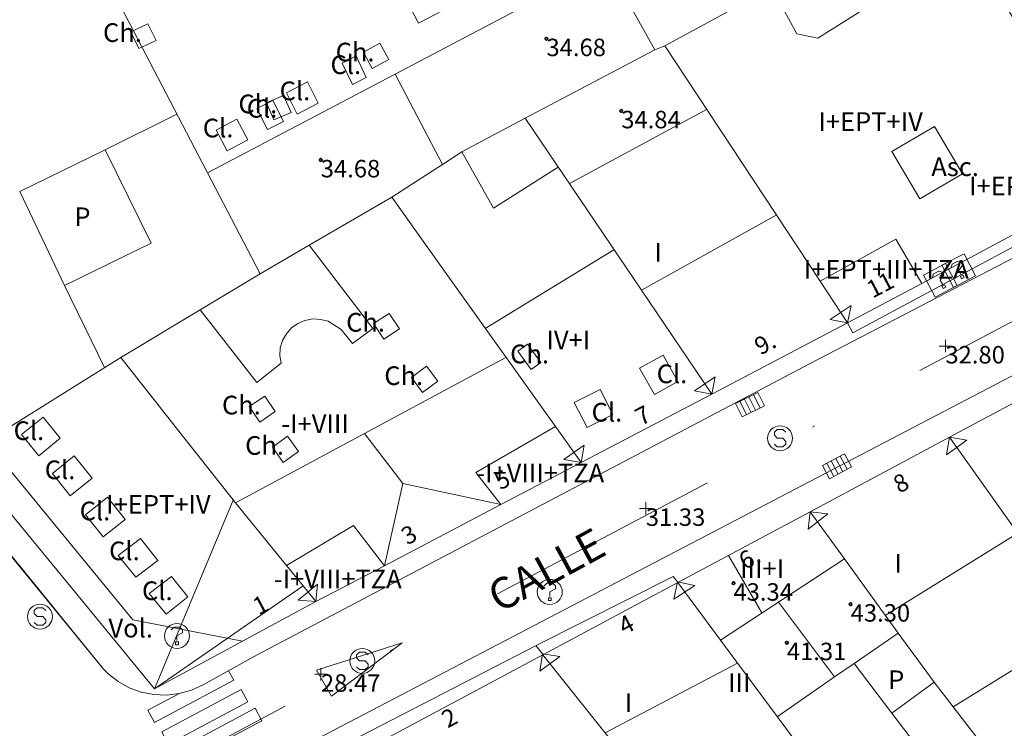
# Model space of a CAD drawing. Units: metres. Extents: x 547000 to 548003, y 4803000 to 4804000.
# Drawn here: x 547883 to 547923, y 4803306 to 4803335 of the extents above; entities that cross this region are included whole.
import ezdxf
from ezdxf.enums import TextEntityAlignment as Align

# ---------------------------------------------------------------- set-up
doc = ezdxf.new("R2010")
doc.units = ezdxf.units.M
doc.header["$MEASUREMENT"] = 0
doc.linetypes.add('DGN Style 4', pattern=[19.076703917431743, 9.532394212333163, -4.766197106166581, 0.01191549276541645, -4.766197106166581])
for name, color, linetype, lineweight in [('01-005', 6, 'Continuous', 0), ('01-013', 252, 'Continuous', 0), ('01-014', 6, 'Continuous', 0), ('01-405', 7, 'Continuous', 0), ('01-413', 252, 'Continuous', 0), ('01-414', 7, 'Continuous', 0), ('05-013', 7, 'Continuous', 0), ('05-036', 140, 'Continuous', 0), ('05-037', 161, 'Continuous', 0), ('05-042', 254, 'DGN Style 4', 0), ('07+001', 190, 'Continuous', 0), ('07-001', 1, 'Continuous', 13), ('07-002', 11, 'Continuous', 13), ('07-010', 30, 'Continuous', 0), ('07-012', 56, 'Continuous', 0), ('07-013', 191, 'Continuous', 0), ('07-014', 252, 'Continuous', 0), ('07-015', 161, 'Continuous', 0), ('07-017', 1, 'Continuous', 13), ('07-025', 7, 'Continuous', 0), ('07-031', 4, 'Continuous', 0), ('07-040', 11, 'Continuous', 0), ('07-413', 191, 'Continuous', 0), ('07-414', 252, 'Continuous', 0), ('07-417', 1, 'Continuous', 0), ('09+015', 1, 'Continuous', 0), ('09-001', 252, 'Continuous', 0), ('09-021', 252, 'Continuous', 0)]:
    doc.layers.add(name, color=color, linetype=linetype, lineweight=lineweight)
doc.styles.add('Style-INTL_ENGINEERING', font='INTL_ENGINEERING.shx')
doc.styles.add('Style-ITALICS', font='ITALICS.shx')
doc.styles.add('Style-Univers 55', font='Univers 55.shx')

# ---------------------------------------------------------------- blocks, each defined once
blk = doc.blocks.new('01-005-01')
at = {"layer": '01-005', "color": 6, "linetype": 'Continuous', "lineweight": 0, "flags": 128}
for points in [[(-0.25, 0), (0.25, 0)], [(0, -0.25), (0, 0.25)]]:
    blk.add_lwpolyline(points, dxfattribs=at)
blk = doc.blocks.new('01-014-01')
at = {"layer": '01-014', "color": 6, "linetype": 'Continuous', "lineweight": 0, "flags": 128}
for points in [[(-0.25, 0), (0.25, 0)], [(0, -0.25), (0, 0.25)]]:
    blk.add_lwpolyline(points, dxfattribs=at)
blk = doc.blocks.new('09-002-01')
at = {"layer": '09-001', "color": 1, "linetype": 'Continuous', "lineweight": 0, "flags": 128}
blk.add_lwpolyline([(-0.228000000002794, -0.2400000002235174), (-0.1180000000167638, -0.3500000005587935), (0.1140000000596046, -0.3500000005587935), (0.2290000000502914, -0.2400000002235174), (0.2290000000502914, -0.1240000007674098), (0.1140000000596046, 0.002999999560415745), (-0.1180000000167638, 0.002999999560415745), (-0.228000000002794, 0.1239999998360872), (-0.228000000002794, 0.2399999992921948), (-0.1180000000167638, 0.349999999627471), (0.1140000000596046, 0.349999999627471), (0.2290000000502914, 0.2399999992921948)], dxfattribs=at)
at = {"layer": '09-001', "color": 1, "linetype": 'Continuous', "lineweight": 0}
blk.add_circle((0, 0), 0.5, dxfattribs=at)
blk = doc.blocks.new('09-034-01')
at = {"layer": '09-021', "color": 5, "linetype": 'Continuous', "lineweight": 0, "flags": 128}
for points in [[(-0.5, 0.5), (-0.5, -0.5), (0.5, -0.5), (0.5, 0.5), (-0.5, 0.5)], [(-0.228000000002794, 0.2399999992921948), (-0.1180000000167638, 0.349999999627471), (0.1140000000596046, 0.349999999627471), (0.2290000000502914, 0.2399999992921948), (0.2290000000502914, 0.1239999998360872), (-0.001999999978579581, 0.007999999448657036), (-0.001999999978579581, -0.1790000004693866)], [(-0.05700000002980232, -0.2400000002235174), (0.0590000000083819, -0.2400000002235174), (0.0590000000083819, -0.3500000005587935), (-0.05700000002980232, -0.3500000005587935), (-0.05700000002980232, -0.2400000002235174)]]:
    blk.add_lwpolyline(points, dxfattribs=at)
blk = doc.blocks.new('09+015+01')
at = {"layer": '09+015', "color": 1, "linetype": 'Continuous', "lineweight": 0}
for p, q in [((-0.2999999999301508, 0.3000000007450581), (-0.2999999999301508, -0.2999999998137355)), ((-0.09999999997671694, 0.3000000007450581), (-0.09999999997671694, -0.2999999998137355)), ((0.1000000000931323, 0.3000000007450581), (0.1000000000931323, -0.2999999998137355)), ((0.3000000000465661, 0.3000000007450581), (0.3000000000465661, -0.2999999998137355))]:
    blk.add_line(p, q, dxfattribs=at)
at = {"layer": '09+015', "color": 1, "linetype": 'Continuous', "lineweight": 0, "flags": 128}
blk.add_lwpolyline([(0.5, 0.3000000007450581), (0.5, -0.2999999998137355), (-0.5, -0.2999999998137355), (-0.5, 0.3000000007450581), (0.5, 0.3000000007450581)], dxfattribs=at)
blk = doc.blocks.new('01-013-01')
at = {"layer": '01-013', "color": 252, "linetype": 'Continuous', "lineweight": 0, "flags": 128}
blk.add_lwpolyline([(0.04889073851518333, 0.0178702138364315), (0.04889073851518333, 0.03287021350115538), (0.03389073850121349, 0.05087021365761757), (0.01589073846116662, 0.05087021365761757), (0.01589073846116662, 0.06587021332234144), (-0.01710926147643477, 0.06587021332234144), (-0.01710926147643477, 0.05087021365761757), (-0.03510926151648164, 0.05087021365761757), (-0.05010926153045148, 0.03287021350115538), (-0.05010926153045148, 0.0178702138364315), (-0.06810926145408303, 0.0178702138364315), (-0.06810926145408303, -0.01812978647649288), (-0.05010926153045148, -0.01812978647649288), (-0.05010926153045148, -0.03312978614121675), (-0.03510926151648164, -0.05112978629767895), (-0.01710926147643477, -0.05112978629767895), (-0.01710926147643477, -0.0661297868937254), (0.01589073846116662, -0.0661297868937254), (0.01589073846116662, -0.05112978629767895), (0.03389073850121349, -0.05112978629767895), (0.04889073851518333, -0.03312978614121675), (0.04889073851518333, -0.01812978647649288), (0.0668907385552302, -0.01812978647649288), (0.0668907385552302, 0.0178702138364315), (0.04889073851518333, 0.0178702138364315), (0.04489073855802417, 0.01187021378427744), (0.03289073845371604, 0.01187021378427744), (0.03289073845371604, 0.02187021356076002), (0.02289073856081814, 0.03387021366506815), (0.01089073845651001, 0.03387021366506815), (0.01089073845651001, 0.04387021344155073), (-0.01110926154069602, 0.04387021344155073), (-0.01110926154069602, 0.03387021366506815), (-0.02310926152858883, 0.03387021366506815), (-0.03310926153790206, 0.02187021356076002), (-0.03310926153790206, 0.01187021378427744), (-0.04510926152579486, 0.01187021378427744), (-0.04510926152579486, -0.01212978642433882), (-0.03310926153790206, -0.01212978642433882), (-0.03310926153790206, -0.0221297862008214), (-0.02310926152858883, -0.03412978630512953), (-0.01110926154069602, -0.03412978630512953), (-0.01110926154069602, -0.04412978701293468), (0.01089073845651001, -0.04412978701293468), (0.01089073845651001, -0.03412978630512953), (0.02289073856081814, -0.03412978630512953), (0.03289073845371604, -0.0221297862008214), (0.03289073845371604, -0.01212978642433882), (0.04489073855802417, -0.01212978642433882), (0.04489073855802417, 0.01187021378427744)], dxfattribs=at)
blk = doc.blocks.new('07+001+01')
at = {"layer": '07+001', "color": 190, "linetype": 'Continuous', "lineweight": 0, "flags": 128}
blk.add_lwpolyline([(-0.5000000001164153, 0.5), (0.5000000001164153, 0.5000000009313226), (0, 9.313225746154785e-10), (-0.5000000001164153, 0.5)], dxfattribs=at)
blk = doc.blocks.new('09-014-01_1')
at = {"layer": '09-001', "color": 5, "linetype": 'Continuous', "lineweight": 0, "flags": 128}
for points in [[(-0.228000000002794, 0.2399996155872941), (-0.1180000000167638, 0.3499996149912477), (0.1140000000596046, 0.3499996149912477), (0.2290000000502914, 0.2399996155872941), (0.2290000000502914, 0.1239996151998639), (-0.001999999978579581, 0.00799961481243372), (-0.001999999978579581, -0.1790003851056099)], [(-0.056999999913387, -0.2400003848597407), (0.0590000000083819, -0.2400003848597407), (0.0590000000083819, -0.3500003851950169), (-0.056999999913387, -0.3500003851950169), (-0.056999999913387, -0.2400003848597407)]]:
    blk.add_lwpolyline(points, dxfattribs=at)
at = {"layer": '09-001', "color": 5, "linetype": 'Continuous', "lineweight": 0}
blk.add_circle((0, 0), 0.5, dxfattribs=at)
blk = doc.blocks.new('09-002-01_1')
at = {"layer": '09-001', "color": 1, "linetype": 'Continuous', "lineweight": 0, "flags": 128}
blk.add_lwpolyline([(-0.2280000010505319, -0.2399999999906868), (-0.1180000007152557, -0.3500000000931323), (0.1139999991282821, -0.3500000000931323), (0.2289999993517995, -0.2399999999906868), (0.2289999984204769, -0.1239999998360872), (0.1139999991282821, 0.003000000026077032), (-0.1180000007152557, 0.003000000491738319), (-0.2280000001192093, 0.1240000003017485), (-0.2280000001192093, 0.2399999999906868), (-0.1180000007152557, 0.3500000003259629), (0.1139999991282821, 0.3500000000931323), (0.2289999993517995, 0.2400000002235174)], dxfattribs=at)
at = {"layer": '09-001', "color": 1, "linetype": 'Continuous', "lineweight": 0}
blk.add_circle((-9.313225746154785e-10, 2.328306436538696e-10), 0.5, dxfattribs=at)

msp = doc.modelspace()

# ---------------------------------------------------------------- linework, layer by layer
at = {"layer": '05-013', "extrusion": (0.4412984942599129, 0.3925809116630126, 0.8069299020124187), "elevation": 2127491.294348169, "flags": 128}
msp.add_lwpolyline([(3224603.647207133, -2906487.115501327), (3224613.882280111, -2906487.673219173), (3224622.744000508, -2906488.098547892)], dxfattribs=at)
at = {"layer": '05-036', "extrusion": (-0.1722490110299165, -0.1010703688881197, 0.9798546110173871), "elevation": -579818.1742813889, "flags": 128}
msp.add_lwpolyline([(-3865509.682950571, 2844927.065998477), (-3865508.473656148, 2844927.065998477), (-3865508.883777116, 2844930.66618011), (-3865509.682950571, 2844927.065998477)], dxfattribs=at)
at = {"layer": '05-037', "extrusion": (-0.1045926851474009, -0.06488218430511107, 0.9923964290410634), "elevation": -368926.4634120482, "flags": 128}
msp.add_lwpolyline([(-3792920.726233074, 2974828.706973003), (-3792920.289151262, 2974828.678639344), (-3792920.523788798, 2974825.059064572), (-3792921.088623308, 2974825.095679751), (-3792920.997351512, 2974826.503660312)], dxfattribs=at)
at = {"layer": '05-037'}
for points in [[(547892.282, 4803307.512, 28.3579999999986), (547889.1058706613, 4803305.817862309, 27.912493308404), (547888.839, 4803306.317, 27.9169999999986), (547892.0151293387, 4803308.011137691, 28.36250669159321)], [(547892.85, 4803306.758, 28.3579999999986), (547889.6738706613, 4803305.063862309, 27.912493308404), (547889.407, 4803305.563, 27.9169999999986), (547892.5831293388, 4803307.257137692, 28.36250669159321)]]:
    msp.add_3dface(points, dxfattribs=at)
at = {"layer": '05-042', "flags": 128}
msp.add_lwpolyline([(547885.361, 4803302.876), (547955.316, 4803339.915)], dxfattribs=at)
at = {"layer": '07-001', "extrusion": (-0.08923171510517856, -0.04145868327512486, 0.9951476667311646), "elevation": -247981.96905094, "flags": 128}
msp.add_lwpolyline([(-4125259.550619926, 2508565.590368381), (-4125259.550619927, 2508578.680771774)], dxfattribs=at)
at = {"layer": '07-001', "extrusion": (0.1491208306790208, 0.08095427851875263, 0.9854995599426247), "elevation": 470590.3655785852, "flags": 128}
msp.add_lwpolyline([(3959980.827745847, -2733005.075369444), (3959980.827745846, -2733010.043603939)], dxfattribs=at)
at = {"layer": '07-001', "extrusion": (0.5791186162680425, 0.2301996499665469, 0.7820676118131137), "elevation": 1423058.080814922, "flags": 128}
msp.add_lwpolyline([(4261230.578278656, -1785787.748276099), (4261230.578278657, -1785788.298666869)], dxfattribs=at)
at = {"layer": '07-001', "extrusion": (-0.01849371622297559, -0.009949357932678564, 0.9997794720522079), "elevation": -57885.81599040221, "flags": 128}
msp.add_lwpolyline([(-3970437.35022399, 2757615.603860653), (-3970437.35022399, 2757613.032453256)], dxfattribs=at)
at = {"layer": '07-001', "extrusion": (-0.002556586369056005, -0.001361594990739625, 0.9999958049538104), "elevation": -7905.361502180574, "flags": 128}
msp.add_lwpolyline([(547919.7464436091, 4803319.124636378), (547917.6134326839, 4803317.988635326)], dxfattribs=at)
at = {"layer": '07-001', "extrusion": (-0.002617678778645952, -0.001394160236610832, 0.9999956020278522), "elevation": -8095.256657330286, "flags": 128}
msp.add_lwpolyline([(547917.5290074986, 4803317.681980228), (547914.552991518, 4803316.096978688)], dxfattribs=at)
at = {"layer": '07-001', "extrusion": (0.2958032630404509, 0.155073936942955, 0.9425775849528963), "elevation": 906979.173138455, "flags": 128}
msp.add_lwpolyline([(3999766.189002767, -2559566.492759701), (3999766.189002767, -2559559.971553064)], dxfattribs=at)
at = {"layer": '07-001', "extrusion": (0.03834794337356957, 0.02052082976875197, 0.9990537176671831), "elevation": 119623.4494820248, "flags": 128}
msp.add_lwpolyline([(3976554.898827933, -2746776.872421772), (3976554.898827933, -2746782.965310906)], dxfattribs=at)
at = {"layer": '07-001', "extrusion": (0.2958011685691379, 0.1550780295287952, 0.9425775689197142), "elevation": 906997.6835530511, "flags": 128}
msp.add_lwpolyline([(3999728.811018626, -2559611.821255378), (3999728.811018626, -2559605.551556183)], dxfattribs=at)
at = {"layer": '07-001', "extrusion": (0.03826271717117269, 0.02047487212294748, 0.999057928293564), "elevation": 119356.0032964838, "flags": 128}
msp.add_lwpolyline([(3976574.518172069, -2746753.766519558), (3976574.518172068, -2746760.103436631)], dxfattribs=at)
at = {"layer": '07-001', "extrusion": (0.2959370194912165, 0.1551719379719836, 0.9425194693801685), "elevation": 907523.1867572777, "flags": 128}
msp.add_lwpolyline([(3999565.515446772, -2559674.450465765), (3999565.515446773, -2559670.586945738)], dxfattribs=at)
at = {"layer": '07-001', "extrusion": (0.2957969405634344, 0.1550890791388493, 0.9425770777422797), "elevation": 907048.4424325593, "flags": 128}
msp.add_lwpolyline([(3999633.277748168, -2559732.979655953), (3999633.277748168, -2559727.386652377)], dxfattribs=at)
at = {"layer": '07-001', "extrusion": (0.03832783341649906, 0.02051033617183534, 0.9990547048564035), "elevation": 119562.0263145118, "flags": 128}
msp.add_lwpolyline([(3976539.971547693, -2746788.793190655), (3976539.971547693, -2746794.820246818)], dxfattribs=at)
at = {"layer": '07-001', "extrusion": (0.2957598218784913, 0.1550449485184513, 0.942595985404836), "elevation": 906816.1328202344, "flags": 128}
msp.add_lwpolyline([(3999810.945472795, -2559532.072293894), (3999810.945472796, -2559528.784232155)], dxfattribs=at)
at = {"layer": '07-001', "extrusion": (0.03819097262678947, 0.02044053720734989, 0.9990613765172263), "elevation": 119151.773054614, "flags": 128}
msp.add_lwpolyline([(3976347.495245866, -2747079.105427868), (3976347.495245866, -2747085.246198341)], dxfattribs=at)
at = {"layer": '07-001'}
for points in [[(547886.22, 4803337.288, 47.126), (547902.1630000001, 4803345.715, 47.072), (547906.611, 4803337.257, 46.857), (547908.605, 4803333.674, 36.157)], [(547895.02, 4803311.539, 44.143), (547892.067527039, 4803309.946843341, 44.443), (547887.6720534279, 4803310.809453626, 44.443), (547881.789, 4803317.957, 44.866)], [(547897.589, 4803299.22, 45.043), (547897.511, 4803299.315, 45.043), (547895.6799193117, 4803301.548733616, 45.043), (547896.4231450654, 4803305.284257182, 45.043), (547904.122, 4803309.404, 44.599)]]:
    msp.add_polyline3d(points, dxfattribs=at)
at = {"layer": '07-002', "extrusion": (-0.3468008568603366, 0.5875140114397132, 0.7311336759054072), "elevation": 2632037.339345825, "flags": 128}
msp.add_lwpolyline([(-2913534.691809851, -2820620.432754928), (-2913534.691809852, -2820632.236618787)], dxfattribs=at)
at = {"layer": '07-002', "extrusion": (0.03464749160831312, -0.06656883108642046, 0.9971800950946822), "elevation": -300722.7979017471, "flags": 128}
msp.add_lwpolyline([(2703628.830803373, 3996507.412818777), (2703628.830803373, 3996521.657471283)], dxfattribs=at)
at = {"layer": '07-002', "extrusion": (0.6135751019247838, 0.3247783610072928, 0.7197531594369058), "elevation": 1896227.774023205, "flags": 128}
msp.add_lwpolyline([(3988961.601226421, -1965890.077667165), (3988961.601226421, -1965881.901703246)], dxfattribs=at)
at = {"layer": '07-002', "extrusion": (-0.01774374966526534, 0.02690750932227447, 0.999480437672438), "elevation": 119559.5850577741, "flags": 128}
msp.add_lwpolyline([(-3101709.067975985, -3706389.962421868), (-3101709.067975985, -3706378.638015172)], dxfattribs=at)
at = {"layer": '07-002', "extrusion": (0.6136987817420904, 0.3247852952347556, 0.719644577056999), "elevation": 1896328.841488054, "flags": 128}
msp.add_lwpolyline([(3989165.090453379, -1965371.436784633), (3989165.090453379, -1965367.456040984)], dxfattribs=at)
at = {"layer": '07-002', "extrusion": (0.3012453348900287, -0.4448889576557241, 0.8434008913695774), "elevation": -1971858.083486643, "flags": 128}
msp.add_lwpolyline([(3146817.599131557, 3095384.1007892), (3146817.599131557, 3095399.937828128)], dxfattribs=at)
at = {"layer": '07-002', "extrusion": (-0.03337690373483539, -0.02167999138617036, 0.9992076662388911), "elevation": -122379.0477546733, "flags": 128}
msp.add_lwpolyline([(-3729693.354874852, 3073529.124392573), (-3729693.354874851, 3073528.194744252)], dxfattribs=at)
at = {"layer": '07-002', "extrusion": (-0.03393245283592459, -0.02203102110233922, 0.9991812762225512), "elevation": -124369.545570532, "flags": 128}
msp.add_lwpolyline([(-3730319.886522158, 3072687.826149398), (-3730319.886522158, 3072685.403830675)], dxfattribs=at)
at = {"layer": '07-002', "extrusion": (-0.702312713979322, -0.4077397892867277, 0.5835281621442223), "elevation": -2343277.813089674, "flags": 128}
msp.add_lwpolyline([(-3878913.728528365, 1683813.293651656), (-3878913.728528365, 1683806.726669016)], dxfattribs=at)
at = {"layer": '07-002', "extrusion": (-0.8131657986287462, -0.5820291446465268, 0.001859764099475717), "elevation": -3241208.629570942, "flags": 128}
msp.add_lwpolyline([(-3587004.121948412, 6064.025935087483), (-3587011.772090964, 6065.092936932717), (-3587015.413885984, 6072.124949093616)], dxfattribs=at)
at = {"layer": '07-002', "extrusion": (-0.7021822614654721, -0.4079140991263144, 0.5835633293972495), "elevation": -2344043.604429839, "flags": 128}
msp.add_lwpolyline([(-3878145.212293558, 1684510.910726343), (-3878145.212293558, 1684507.004647747)], dxfattribs=at)
at = {"layer": '07-002', "extrusion": (0.7195423735068426, 0.4319046376466976, 0.5437988200680601), "elevation": 2468829.7065361, "flags": 128}
msp.add_lwpolyline([(3836389.80166851, -1599721.139945937), (3836389.80166851, -1599715.973216507)], dxfattribs=at)
at = {"layer": '07-002', "extrusion": (-0.01761683910904185, 0.02670527200089996, 0.9994881066962048), "elevation": 118657.7101054827, "flags": 128}
msp.add_lwpolyline([(-3102333.337013402, -3705885.111409506), (-3102333.337013402, -3705883.110945059)], dxfattribs=at)
at = {"layer": '07-002', "extrusion": (0.7194137052281561, 0.4318744538618081, 0.5439929933661471), "elevation": 2468614.235728891, "flags": 128}
msp.add_lwpolyline([(3836248.367521974, -1600387.529015071), (3836248.367521974, -1600380.710912549)], dxfattribs=at)
at = {"layer": '07-002', "extrusion": (-0.02249353699747693, -0.01406262609323743, 0.99964807974642), "elevation": -79825.46577982992, "flags": 128}
msp.add_lwpolyline([(-3782427.833812056, 3009801.559879654), (-3782427.833812056, 3009807.930588956)], dxfattribs=at)
at = {"layer": '07-002', "extrusion": (0.08051945371644825, -0.1126184251304378, 0.9903704902178502), "elevation": -496789.4073034836, "flags": 128}
msp.add_lwpolyline([(3239360.290357612, 3554124.524121561), (3239360.290357612, 3554126.322703781)], dxfattribs=at)
at = {"layer": '07-002', "elevation": 36.543, "flags": 128}
msp.add_lwpolyline([(547925.8200000001, 4803310.557), (547920.422, 4803318.127)], dxfattribs=at)
at = {"layer": '07-002', "extrusion": (0.3404897814113427, -0.4688874597407841, 0.8149915698044311), "elevation": -2065619.494635926, "flags": 128}
msp.add_lwpolyline([(3265709.929261743, 2905234.092832352), (3265709.929261743, 2905236.955779435)], dxfattribs=at)
at = {"layer": '07-002', "extrusion": (0.3402330742808318, -0.4688635331829324, 0.8151125335906885), "elevation": -2065645.216837861, "flags": 128}
msp.add_lwpolyline([(3264518.076493435, 2906550.481003045), (3264518.076493435, 2906554.995051117)], dxfattribs=at)
at = {"layer": '07-002', "extrusion": (-0.1016145698578561, -0.4911370876463305, 0.8651351572620799), "elevation": -2414720.095793348, "flags": 128}
msp.add_lwpolyline([(-436647.3777036672, 4165389.44747708), (-436646.5615745264, 4165388.681833412), (-436645.9286008518, 4165388.083674297)], dxfattribs=at)
at = {"layer": '07-002', "extrusion": (0.1471379628692022, -0.1982490447079777, 0.9690447544644548), "elevation": -871591.8092783754, "flags": 128}
msp.add_lwpolyline([(3302637.755810661, 3421246.186648102), (3302637.755810661, 3421243.225756851)], dxfattribs=at)
at = {"layer": '07-002', "extrusion": (-0.7722423741044325, -0.6177671292529298, 0.1483424742012345), "elevation": -3390440.987203822, "flags": 128}
msp.add_lwpolyline([(-3408549.987399405, 508616.2930758951), (-3408545.006857978, 508615.0220129175), (-3408544.511943241, 508614.9947108487)], dxfattribs=at)
at = {"layer": '07-002', "extrusion": (-0.1122003073931906, 0.1405006998879035, 0.9837025182197527), "elevation": 613435.1127638341, "flags": 128}
msp.add_lwpolyline([(-3425479.264553642, -3355849.768954222), (-3425479.264553642, -3355855.975724476)], dxfattribs=at)
at = {"layer": '07-002', "extrusion": (0.002479404296529793, -0.003164715523210779, 0.9999919185323407), "elevation": -13804.65890960342, "flags": 128}
msp.add_lwpolyline([(547918.7997901945, 4803287.685724089), (547918.032780155, 4803288.664728991)], dxfattribs=at)
at = {"layer": '07-002'}
msp.add_polyline3d([(547887.189, 4803321.333, 45.783), (547889.52, 4803318.374, 46.266), (547891.789, 4803315.499, 46.326), (547893.84, 4803312.988, 45.141)], dxfattribs=at)
at = {"layer": '07-010', "extrusion": (0.00634934451037178, -0.001347318365397399, 0.9999789350568896), "elevation": -2942.722614567742, "flags": 128}
msp.add_lwpolyline([(547903.8741335133, 4803324.778875704), (547906.9101802547, 4803326.468877238), (547907.951216415, 4803324.694875628)], dxfattribs=at)
at = {"layer": '07-010', "extrusion": (-0.003379524230026564, 0.07444793989582836, 0.9972191750368852), "elevation": 355798.2668500527, "flags": 128}
msp.add_lwpolyline([(-765158.3980208149, -4760249.613297581), (-765157.4557316174, -4760250.955136271), (-765160.727160883, -4760252.659271406)], dxfattribs=at)
at = {"layer": '07-010', "extrusion": (-0.04344945041450034, 0.1149556769006558, 0.9924199401498289), "elevation": 528415.1061741634, "flags": 128}
msp.add_lwpolyline([(-2210744.795082153, -4266777.267447066), (-2210747.867679234, -4266777.82077444), (-2210748.463044861, -4266775.859717131)], dxfattribs=at)
at = {"layer": '07-010', "flags": 128}
for points, elevation in [([(547916.211, 4803313.252), (547911.241, 4803309.995)], 43.199), ([(547918.12, 4803307.057), (547920.455, 4803303.989)], 41.157)]:
    msp.add_lwpolyline(points, dxfattribs=dict(at, elevation=elevation))
at = {"layer": '07-010'}
for points in [[(547916.306, 4803337.766, 50.526), (547917.372, 4803336.074, 50.743), (547917.02, 4803335.315, 50.826), (547915.149, 4803334.133, 50.983), (547914.311, 4803334.315, 50.943), (547913.308, 4803336.169, 50.697)], [(547890.3690000001, 4803323.242000001, 53.543), (547892.649, 4803320.32, 54.343), (547893.62, 4803321.099, 54.305), (547893.572, 4803321.399, 54.272), (547893.589, 4803321.715, 54.257), (547893.678, 4803322.015, 54.243), (547893.832, 4803322.281, 54.257), (547894.037, 4803322.515, 54.266), (547894.289, 4803322.688, 54.283), (547894.578, 4803322.815, 54.314), (547894.889, 4803322.874, 54.357), (547895.205, 4803322.857, 54.399), (547895.505, 4803322.781, 54.431), (547896.032, 4803322.452000001, 54.531), (547896.4890000001, 4803321.888, 54.599), (547897.305, 4803322.488, 54.466), (547894.7490000001, 4803325.833, 53.583)]]:
    msp.add_polyline3d(points, dxfattribs=at)
at = {"layer": '07-012', "extrusion": (0.0110648374682775, 0.005825455984330456, 0.9999218136606358), "elevation": 34090.95466921204, "flags": 128}
msp.add_lwpolyline([(547856.6098486113, 4803211.639080386), (547872.6023703498, 4803220.058223244)], dxfattribs=at)
at = {"layer": '07-012', "extrusion": (0.01175009374418303, 0.006348962304795439, 0.9999108090098112), "elevation": 36969.95083448873, "flags": 128}
msp.add_lwpolyline([(547872.4311449841, 4803193.360886056), (547866.9635471347, 4803190.406826518)], dxfattribs=at)
at = {"layer": '07-012', "extrusion": (0.03037414049246952, 0.01512365867944463, 0.9994241774829602), "elevation": 89332.94036382851, "flags": 128}
msp.add_lwpolyline([(4055610.460508548, -2629869.92011881), (4055610.460508549, -2629866.70771815)], dxfattribs=at)
at = {"layer": '07-012', "extrusion": (-0.2201895005162388, 0.3490029141966886, 0.9108861343464552), "elevation": 1555775.681694916, "flags": 128}
msp.add_lwpolyline([(-3026385.973180591, -3434053.057383387), (-3026385.833935136, -3434050.212411031), (-3026388.906837378, -3434050.224527608)], dxfattribs=at)
at = {"layer": '07-012', "extrusion": (-0.01641220095504356, -0.009117889419468646, 0.9998237363417343), "elevation": -52750.87850194128, "flags": 128}
msp.add_lwpolyline([(-3932772.968000031, 2811169.488618024), (-3932772.96800003, 2811163.3101509)], dxfattribs=at)
at = {"layer": '07-012', "extrusion": (0.03253390315005334, 0.01998006008671754, 0.9992709053828966), "elevation": 113845.2774679209, "flags": 128}
msp.add_lwpolyline([(3806350.089806802, -2978395.804334247), (3806350.089806802, -2978401.854735969)], dxfattribs=at)
at = {"layer": '07-012', "extrusion": (0.02748996890331229, -0.05687579773099094, 0.9980027280735051), "elevation": -258084.3204252441, "flags": 128}
msp.add_lwpolyline([(2583543.796263875, 4078087.22383514), (2583543.796263875, 4078083.55125444)], dxfattribs=at)
at = {"layer": '07-012', "extrusion": (0.01801489751101779, 0.009688321541231356, 0.9997907780597804), "elevation": 56461.65085691662, "flags": 128}
msp.add_lwpolyline([(3970850.947355732, -2757023.763829595), (3970850.947355732, -2757036.083657678)], dxfattribs=at)
at = {"layer": '07-012', "extrusion": (-0.4861888690326377, -0.3770792327972866, 0.7883093528696551), "elevation": -2077569.372524504, "flags": 128}
msp.add_lwpolyline([(-3459762.138958955, 2661918.300378008), (-3459759.60801446, 2661918.2857505), (-3459757.457055827, 2661914.981558925)], dxfattribs=at)
at = {"layer": '07-012', "extrusion": (-0.005917103634461345, -0.003675058454889511, 0.9999757406207075), "elevation": -20856.62222193652, "flags": 128}
msp.add_lwpolyline([(547908.4812475852, 4803266.761395368), (547918.969572852, 4803273.275439357)], dxfattribs=at)
at = {"layer": '07-012', "extrusion": (0.4658582140786703, -0.1005466443213826, 0.8791282595225461), "elevation": -227665.6937409207, "flags": 128}
msp.add_lwpolyline([(4810794.465584098, 420072.7359088296), (4810794.465584098, 420077.3080184083)], dxfattribs=at)
at = {"layer": '07-012', "extrusion": (0.2056857796469008, -0.3154588238144765, 0.9263795607247785), "elevation": -1402511.852422298, "flags": 128}
msp.add_lwpolyline([(3082416.898133938, 3450172.841476619), (3082410.115292889, 3450167.87322418), (3082417.372948341, 3450168.093622337)], dxfattribs=at)
at = {"layer": '07-012', "extrusion": (0.02387264853628992, -0.0410661557792708, 0.9988711966521888), "elevation": -184130.1720014771, "flags": 128}
msp.add_lwpolyline([(2887703.715528185, 3872889.01127059), (2887703.715528185, 3872891.676055283)], dxfattribs=at)
at = {"layer": '07-012', "extrusion": (-0.00688550426921795, 0.009152198851419517, 0.9999344113926387), "elevation": 40231.51211248928, "flags": 128}
msp.add_lwpolyline([(547900.8716718984, 4803144.474693778), (547903.1289144799, 4803141.474568127)], dxfattribs=at)
at = {"layer": '07-012', "extrusion": (-0.001327579911857609, -0.0007013629723021329, 0.9999988728101442), "elevation": -4059.894028477165, "flags": 128}
msp.add_lwpolyline([(547906.1854323264, 4803304.607937632), (547911.4854396041, 4803307.407938321)], dxfattribs=at)
at = {"layer": '07-012', "extrusion": (0.3138228110613238, 0.2146787892228418, 0.9248936483268675), "elevation": 1203157.039735247, "flags": 128}
msp.add_lwpolyline([(3655095.182344554, -2926547.932743131), (3655095.182344554, -2926546.904407097)], dxfattribs=at)
at = {"layer": '07-012', "extrusion": (-0.2961431913284895, -0.2052096605134618, 0.9328387885705265), "elevation": -1147906.40412738, "flags": 128}
msp.add_lwpolyline([(-3636001.019596629, 2972169.562930962), (-3636001.019596629, 2972166.551501733)], dxfattribs=at)
at = {"layer": '07-012'}
msp.add_polyline3d([(547900.032, 4803337.033, 48.926), (547898.378, 4803336.181, 48.857), (547899.137, 4803334.736, 48.831), (547900.772, 4803335.599, 48.726), (547900.032, 4803337.033, 48.926)], dxfattribs=at)
at = {"layer": '07-013', "flags": 128}
for points, elevation in [([(547888.605, 4803334.039), (547888.272, 4803334.715), (547887.589, 4803334.388), (547887.92, 4803333.715), (547888.605, 4803334.039)], 50.057), ([(547897.937, 4803333.281), (547897.578, 4803333.933), (547896.92, 4803333.574), (547897.278, 4803332.92), (547897.937, 4803333.281)], 49.066), ([(547894.02, 4803331.157), (547893.72, 4803331.839), (547893.032, 4803331.539), (547893.332, 4803330.857), (547894.02, 4803331.157)], 49.143), ([(547919.231, 4803327.686), (547918.111, 4803329.586), (547919.821, 4803330.596), (547920.951, 4803328.696), (547919.231, 4803327.686)], 52.238), ([(547898.372, 4803322.481), (547897.949, 4803323.099), (547897.332, 4803322.688), (547897.737, 4803322.057), (547898.372, 4803322.481)], 55.683), ([(547904.031, 4803321.126), (547903.501, 4803321.866), (547903.111, 4803321.586), (547903.651, 4803320.846), (547904.031, 4803321.126)], 49.058), ([(547899.905, 4803320.374), (547899.449, 4803320.974), (547898.849, 4803320.52), (547899.289, 4803319.92), (547899.905, 4803320.374)], 55.843), ([(547893.389, 4803319.157), (547892.9720000001, 4803319.781), (547892.337, 4803319.357), (547892.763, 4803318.736), (547893.389, 4803319.157)], 55.705), ([(547894.3200000001, 4803317.557), (547893.878, 4803318.174), (547893.272, 4803317.736), (547893.705, 4803317.12), (547894.3200000001, 4803317.557)], 55.666)]:
    msp.add_lwpolyline(points, dxfattribs=dict(at, elevation=elevation))
at = {"layer": '07-013', "extrusion": (-0.004908419924326143, 0.009314139278671404, 0.9999445755757387), "elevation": 42085.20729655185, "flags": 128}
msp.add_lwpolyline([(547891.7630614954, 4803149.049288739), (547893.6672496283, 4803145.436132009)], dxfattribs=at)
at = {"layer": '07-013', "extrusion": (0.1125441567969646, -0.2034452065175899, 0.9725964531684635), "elevation": -915503.0596284659, "flags": 128}
msp.add_lwpolyline([(2804540.324149304, 3829948.122862334), (2804541.398393224, 3829948.122862334), (2804541.401558241, 3829946.875549229), (2804540.32731432, 3829946.875549229), (2804540.324149304, 3829948.122862334)], dxfattribs=at)
at = {"layer": '07-013', "extrusion": (0.1564099681176714, -0.3039665418135877, 0.9397554274018945), "elevation": -1374306.326922068, "flags": 128}
msp.add_lwpolyline([(2684916.122885166, 3778172.337835305), (2684917.281246077, 3778172.337835305), (2684917.286080494, 3778171.138470211), (2684916.127719583, 3778171.138470211), (2684916.122885166, 3778172.337835305)], dxfattribs=at)
at = {"layer": '07-013'}
for points in [[(547896.632, 4803333.433, 47.983), (547897.037, 4803332.557, 47.443), (547896.478, 4803332.274, 47.443), (547896.072, 4803333.133, 47.983), (547896.632, 4803333.433, 47.983)], [(547894.678, 4803332.388, 47.983), (547895.105, 4803331.533, 47.443), (547894.263, 4803331.088, 47.443), (547893.832, 4803331.939, 47.983), (547894.678, 4803332.388, 47.983)], [(547893.289, 4803331.639, 47.972), (547893.72, 4803330.799, 47.443), (547893.078, 4803330.474, 47.443), (547892.649, 4803331.315, 47.983), (547893.289, 4803331.639, 47.972)], [(547892.289, 4803330.052, 47.443), (547891.849, 4803330.881, 47.972), (547891.02, 4803330.452000001, 47.983), (547891.463, 4803329.62, 47.457), (547892.289, 4803330.052, 47.443)], [(547884.078, 4803318.939, 45.199), (547884.763, 4803318.088, 45.199), (547883.905, 4803317.381, 44.914), (547883.211, 4803318.236, 44.914), (547884.078, 4803318.939, 45.199)], [(547885.3200000001, 4803317.388, 45.205), (547886.037, 4803316.488, 45.214), (547885.1630000001, 4803315.781, 44.926), (547884.449, 4803316.681, 44.926), (547885.3200000001, 4803317.388, 45.205)], [(547886.6630000001, 4803315.72, 45.226), (547887.372, 4803314.833, 45.226), (547886.4890000001, 4803314.133, 44.931), (547885.778, 4803315.02, 44.931), (547886.6630000001, 4803315.72, 45.226)], [(547887.978, 4803314.074, 45.231), (547888.678, 4803313.188, 45.231), (547887.789, 4803312.515, 44.957), (547887.089, 4803313.381, 44.943), (547887.978, 4803314.074, 45.231)], [(547889.22, 4803312.539, 45.257), (547889.878, 4803311.733, 45.266), (547889.011, 4803311.033, 44.983), (547888.332, 4803311.857, 44.972), (547889.22, 4803312.539, 45.257)]]:
    msp.add_polyline3d(points, dxfattribs=at)
at = {"layer": '07-014', "extrusion": (0.08222501542898156, -0.1733467611267238, 0.9814224102009177), "elevation": -787548.5513595097, "flags": 128}
msp.add_lwpolyline([(2553581.179676414, 4028798.437170951), (2553581.194438254, 4028799.557782876), (2553569.06204031, 4028799.6463894)], dxfattribs=at)
at = {"layer": '07-014', "elevation": 42.743, "flags": 128}
msp.add_lwpolyline([(547895.1410000001, 4803305.28), (547903.878, 4803309.795)], dxfattribs=at)
at = {"layer": '07-014', "extrusion": (0.3246333210298364, -0.4079354562374926, 0.853347449999968), "elevation": -1781536.047266342, "flags": 128}
msp.add_lwpolyline([(3419677.828254196, 2916147.50392834), (3419677.828254197, 2916147.005215998)], dxfattribs=at)
at = {"layer": '07-014'}
msp.add_polyline3d([(547892.067527039, 4803309.946843341, 44.443), (547888.537, 4803308.039, 44.443), (547880.932, 4803317.288, 44.905), (547881.789, 4803317.957, 44.866)], dxfattribs=at)
at = {"layer": '07-015', "extrusion": (-0.3646539606882809, -0.1953503360830076, 0.9104206363800229), "elevation": -1138084.891400951, "flags": 128}
msp.add_lwpolyline([(-3975294.484846165, 2504791.425869869), (-3975294.484846164, 2504778.307153735)], dxfattribs=at)
at = {"layer": '07-015', "extrusion": (-0.4717242585177253, 0.8814378163852331, 0.02331522618235164), "elevation": 3975365.70251586, "flags": 128}
msp.add_lwpolyline([(-2749545.453531724, -92675.50012622705), (-2749545.453531724, -92656.13886312259)], dxfattribs=at)
at = {"layer": '07-015', "extrusion": (0.7921572663876331, 0.3985414483965579, 0.4622245982412082), "elevation": 2348363.837902339, "flags": 128}
msp.add_lwpolyline([(4044614.85408586, -1224034.972963581), (4044614.85408586, -1224048.215511448)], dxfattribs=at)
at = {"layer": '07-015', "extrusion": (-0.6112917093573946, 0.7910833885801578, 0.02257251389299917), "elevation": 3464889.024357963, "flags": 128}
msp.add_lwpolyline([(-3370525.900749964, -78187.86325479654), (-3370525.900749964, -78200.18039310054)], dxfattribs=at)
at = {"layer": '07-017', "extrusion": (0.1831495871900176, 0.1130971411167659, 0.9765578658652752), "elevation": 643628.9183335518, "flags": 128}
msp.add_lwpolyline([(3799007.358661322, -2919805.314731048), (3799007.358661322, -2919811.623526258)], dxfattribs=at)
at = {"layer": '07-017', "extrusion": (-0.5719387458578542, -0.43432942354619, 0.6958764422141185), "elevation": -2399564.547381017, "flags": 128}
msp.add_lwpolyline([(-3493949.985788444, 2325161.592557667), (-3493952.490833353, 2325161.592557667), (-3493952.395379975, 2325164.676822029)], dxfattribs=at)
at = {"layer": '07-017', "extrusion": (0.5449505430802747, -0.747934206103921, 0.3789766865338963), "elevation": -3293955.205093089, "flags": 128}
msp.add_lwpolyline([(3271399.490541242, 1349002.821604486), (3271399.490541241, 1348996.373625346)], dxfattribs=at)
at = {"layer": '07-017', "extrusion": (0.703450454290528, 0.5166679268059349, 0.4880693718811978), "elevation": 2867168.036851658, "flags": 128}
msp.add_lwpolyline([(3546951.931695798, -1603267.344713084), (3546951.931695798, -1603263.045928488)], dxfattribs=at)
at = {"layer": '07-017', "extrusion": (-0.5873836548719913, 0.7591432065282482, 0.2805031799663435), "elevation": 3324569.204269712, "flags": 128}
msp.add_lwpolyline([(-3372739.439885981, -971507.539681949), (-3372739.439885981, -971517.6005965198)], dxfattribs=at)
at = {"layer": '07-017', "extrusion": (0.01632957793861213, 0.009799912489684337, 0.9998186368534754), "elevation": 56067.01485389585, "flags": 128}
msp.add_lwpolyline([(3836609.615937728, -2940962.845868187), (3836609.615937728, -2940959.327794139)], dxfattribs=at)
at = {"layer": '07-017'}
msp.add_polyline3d([(547888.405, 4803325.915, 46.766), (547884.937, 4803324.22, 47.331), (547883.137, 4803327.981, 47.614), (547886.563, 4803329.657, 47.466), (547888.405, 4803325.915, 46.766)], dxfattribs=at)
at = {"layer": '07-025', "extrusion": (-0.01922323836025054, 0.0235047712222879, 0.9995388901072), "elevation": 102396.3290592759, "flags": 128}
msp.add_lwpolyline([(-3464995.367222591, -3369759.240451042), (-3464995.367222591, -3369778.362529844)], dxfattribs=at)
at = {"layer": '07-025'}
for points in [[(547952.176, 4803341.236, 36.999), (547952.589, 4803340.499, 37), (547935.337, 4803331.733, 35.399), (547932.237, 4803330.12, 32.5), (547914.837, 4803321.081, 32.5), (547892.6553237953, 4803309.399723459, 28.60206915930307), (547890.4919277899, 4803308.196542627, 28.29923081029824), (547890.0266384649, 4803307.983470402, 28.23712389597165), (547889.5338608442, 4803307.845397431, 28.17714660554457), (547889.0256004175, 4803307.785687573, 28.12446659177427), (547888.5142398806, 4803307.805795535, 28.07298649417011), (547888.012237458, 4803307.905231426, 28.01810002538022), (547887.5318233828, 4803308.081572698, 27.96114437887157), (547887.0847019338, 4803308.330523172, 27.90350715909696), (547886.6817662846, 4803308.646017692, 27.84659257568747), (547886.5062461031, 4803308.819676652, 27.81987473158794)], [(547906.9223734831, 4803284.061459349, 28.77988310485516), (547902.2820836948, 4803289.631561853, 28.5399303666415), (547897.3394032108, 4803295.645328926, 28.32006821092699), (547892.9129532235, 4803301.033493994, 28.1495), (547892.6576699245, 4803301.442750572, 28.15419216503085), (547892.4730520139, 4803301.888179473, 28.1612448240015), (547892.3644897016, 4803302.357971877, 28.17084140269984), (547892.3349612321, 4803302.839239731, 28.18271863332334), (547892.3852766753, 4803303.318780174, 28.19655068179412), (547892.5140557021, 4803303.783437726, 28.21566537357005), (547892.717765452, 4803304.220465204, 28.26268007852568), (547892.9908174528, 4803304.617873412, 28.30612601868073), (547893.3257209308, 4803304.964760048, 28.34517543636844), (547893.752772313, 4803305.299077731, 28.3840266686903), (547895.1423328436, 4803306.071354113, 28.47847610497693), (547949.42, 4803334.433, 36.766)]]:
    msp.add_polyline3d(points, dxfattribs=at)

# ---------------------------------------------------------------- block references
at = {"layer": '01-005', "color": 6, "linetype": 'Continuous', "lineweight": 0}
msp.add_blockref('01-005-01', (547920.263, 4803321.788, 32.805), dxfattribs=at)
at = {"layer": '01-013', "color": 252, "linetype": 'Continuous', "lineweight": 0}
for p in [(547904.263, 4803334.115, 34.683), (547907.263, 4803331.22, 34.843), (547895.211, 4803329.252, 34.683), (547911.763, 4803312.274, 43.343), (547916.463, 4803311.433, 43.305), (547913.905, 4803309.888, 41.314)]:
    msp.add_blockref('01-013-01', p, dxfattribs=at)
at = {"layer": '01-014', "color": 6, "linetype": 'Continuous', "lineweight": 0}
for p in [(547908.2490000001, 4803315.274, 31.326), (547895.22, 4803308.62, 28.472)]:
    msp.add_blockref('01-014-01', p, dxfattribs=at)
at = {"layer": '07+001', "color": 190, "linetype": 'Continuous', "lineweight": 0}
for p, rotation in [((547916.337, 4803322.715, 50.172), 33.40000000000001), ((547910.893, 4803319.861, 50.172), 34.15999999999998), ((547920.422, 4803318.127, 32.8), 215.6), ((547905.659, 4803317.117000001, 50.172), 35.57999999999999), ((547914.84, 4803315.14, 32), 218.5), ((547909.5160000001, 4803312.326, 31), 213.6), ((547895.0160000001, 4803311.536, 28.5), 40.1), ((547904.102, 4803309.441, 29), 216.7)]:
    msp.add_blockref('07+001+01', p, dxfattribs=dict(at, rotation=rotation))
at = {"layer": '09+015', "color": 1, "linetype": 'Continuous', "lineweight": 0}
for p, rotation in [((547912.426, 4803319.436, 32.12), 206.2), ((547915.916, 4803316.966, 32.12), 208)]:
    msp.add_blockref('09+015+01', p, dxfattribs=dict(at, rotation=rotation))
at = {"layer": '09-001', "color": 1, "linetype": 'Continuous', "lineweight": 0}
for name, p in [('09-002-01', (547913.632, 4803318.088, 32.099)), ('09-002-01_1', (547883.9511683149, 4803310.934889271, 27.68986368116718)), ('09-002-01', (547896.878, 4803309.157, 27.883))]:
    msp.add_blockref(name, p, dxfattribs=at)
at = {"layer": '09-001', "color": 5, "linetype": 'Continuous', "lineweight": 0}
for p in [(547904.397, 4803311.927, 30.778), (547889.444, 4803310.159, 28.318)]:
    msp.add_blockref('09-014-01_1', p, dxfattribs=at)
at = {"layer": '09-021', "color": 5, "linetype": 'Continuous', "lineweight": 0}
for p, rotation in [((547920.801, 4803324.816, 33.458), 27.84), ((547920.061, 4803324.426, 33.458), 28.07)]:
    msp.add_blockref('09-034-01', p, dxfattribs=dict(at, rotation=rotation))

# ---------------------------------------------------------------- texts
at = {"layer": '01-405', "color": 7, "linetype": 'Continuous', "lineweight": 0, "style": 'Style-ITALICS'}
msp.add_text('32.80', height=0.7000000000000001, dxfattribs=at).set_placement((547920.263, 4803321.788, 32.805), align=Align.TOP_LEFT)
at = {"layer": '01-413', "color": 252, "linetype": 'Continuous', "lineweight": 0, "style": 'Style-ITALICS'}
for s, p in [('34.68', (547904.263, 4803334.114999998, 34.68299999999999)), ('34.84', (547907.263, 4803331.219999998, 34.84299999999999)), ('34.68', (547895.211, 4803329.251999998, 34.68299999999999)), ('43.34', (547911.763, 4803312.273999998, 43.34299999999999)), ('43.30', (547916.463, 4803311.432999998, 43.30499999999999)), ('41.31', (547913.905, 4803309.887999998, 41.31399999999999))]:
    msp.add_text(s, height=0.7000000000000001, dxfattribs=at).set_placement(p, align=Align.TOP_LEFT)
at = {"layer": '01-414', "color": 7, "linetype": 'Continuous', "lineweight": 0, "style": 'Style-ITALICS'}
for s, p in [('31.33', (547908.2490000001, 4803315.274, 31.326)), ('28.47', (547895.22, 4803308.62, 28.472))]:
    msp.add_text(s, height=0.7000000000000001, dxfattribs=at).set_placement(p, align=Align.TOP_LEFT)
at = {"layer": '05-013', "style": 'Style-Univers 55'}
for s, height, rotation, p in [('CALLE', 1.250000000000003, 28.60000000000005, (547904.2582039974, 4803312.803991655)), ('CARRETERA CIRCUNVALACIÓN', 1.249999999999999, 308.9831824328609, (547885.3898798781, 4803301.140570175))]:
    msp.add_text(s, height=height, rotation=rotation, dxfattribs=at).set_placement(p, align=Align.MIDDLE_CENTER)
at = {"layer": '07-031', "color": 4, "linetype": 'Continuous', "lineweight": 0, "style": 'Style-INTL_ENGINEERING'}
for s, height, rotation, p in [('11', 0.7000000000000051, 27.62, (547917.6514544585, 4803324.241744915)), ('9.', 0.7000000000000001, 27.61, (547913.0324470686, 4803321.899986506)), ('7', 0.7000000000000001, 27.61, (547908.1312079908, 4803319.007263215)), ('5', 0.7000000000000051, 27.62, (547902.4903398254, 4803316.426854551)), ('8', 0.7000000000000026, 27.83000000000003, (547918.4815990591, 4803316.295472604)), ('3', 0.7000000000000001, 27.61, (547898.7512079908, 4803314.221263215)), ('6.', 0.7000000000000001, 27.81, (547912.4073735264, 4803313.290888282)), ('1', 0.7000000000000001, 27.61, (547892.7960059361, 4803311.407463576)), ('4', 0.7000000000000026, 27.83000000000003, (547907.4605990591, 4803310.623472604)), ('2', 0.7000000000000001, 27.82000000000001, (547900.3695813841, 4803306.881417599))]:
    msp.add_text(s, height=height, rotation=rotation, dxfattribs=at).set_placement(p, align=Align.MIDDLE_CENTER)
at = {"layer": '07-040', "color": 11, "linetype": 'Continuous', "lineweight": 0, "style": 'Style-INTL_ENGINEERING'}
for s, p in [('I+EPT+IV', (547917.2641130952, 4803330.79)), ('I+EPT+III+TZA', (547924.5239847412, 4803328.208)), ('I', (547908.747, 4803325.546)), ('I+EPT+III+TZA', (547917.8929847413, 4803324.866)), ('IV+I', (547905.1401428572, 4803322.027)), ('-I+VIII', (547894.983202381, 4803318.668000001)), ('-I+VIII+TZA', (547904.0109847413, 4803316.698)), ('I+EPT+IV', (547888.7001130953, 4803315.436)), ('III+I', (547912.9090416667, 4803312.86)), ('I', (547918.367, 4803313.076)), ('-I+VIII+TZA', (547895.8909847413, 4803312.446)), ('III', (547911.9929761904, 4803308.286)), ('I', (547907.557, 4803307.486))]:
    msp.add_text(s, height=0.75, dxfattribs=at).set_placement(p, align=Align.MIDDLE_CENTER)
at = {"layer": '07-413', "color": 191, "linetype": 'Continuous', "lineweight": 0, "style": 'Style-INTL_ENGINEERING'}
for s, p in [('Ch.', (547887.2578378, 4803334.358864239, 50.05)), ('Ch.', (547896.5878377999, 4803333.57886424, 49.06)), ('Cl.', (547896.215889869, 4803333.07186164, 47.82315618778314)), ('Cl.', (547894.175889869, 4803332.02186164, 47.8425555569786)), ('Ch.', (547892.6878377999, 4803331.49886424, 49.14)), ('Cl.', (547892.855889869, 4803331.32186164, 48.35826257759782)), ('Cl.', (547891.095889869, 4803330.531861641, 47.91071843745289)), ('Asc.', (547920.6524166666, 4803328.979, 52.23)), ('Ch.', (547897.0078378, 4803322.73886424, 55.68)), ('Ch.', (547903.5878377999, 4803321.46886424, 49.05)), ('Ch.', (547898.5378377999, 4803320.59886424, 55.84)), ('Cl.', (547909.295889869, 4803320.67186164, 46.92)), ('Ch.', (547892.0278377999, 4803319.41886424, 55.7)), ('Cl.', (547906.685889869, 4803319.13186164, 46.82)), ('Cl.', (547883.505889869, 4803318.39186164, 45.06230484639665)), ('Ch.', (547892.9578377999, 4803317.79886424, 55.66)), ('Cl.', (547884.755889869, 4803316.82186164, 45.07729566022678)), ('Cl.', (547886.155889869, 4803315.17186164, 45.10308325674925)), ('Cl.', (547887.335889869, 4803313.57186164, 45.09133510390678)), ('Cl.', (547888.655889869, 4803311.97186164, 45.12345584316157))]:
    msp.add_text(s, height=0.75, dxfattribs=at).set_placement(p, align=Align.MIDDLE_CENTER)
at = {"layer": '07-414', "color": 252, "linetype": 'Continuous', "lineweight": 0, "style": 'Style-INTL_ENGINEERING'}
msp.add_text('Vol.', height=0.75, dxfattribs=at).set_placement((547887.5891851897, 4803310.471782253, 44.76600611313954), align=Align.MIDDLE_CENTER)
at = {"layer": '07-417', "color": 1, "linetype": 'Continuous', "lineweight": 0, "style": 'Style-INTL_ENGINEERING'}
for p in [(547885.6532738096, 4803326.971, 46.02), (547918.2932738096, 4803308.401000001, 51.83)]:
    msp.add_text('P', height=0.75, dxfattribs=at).set_placement(p, align=Align.MIDDLE_CENTER)

doc.saveas('drawing.dxf')
